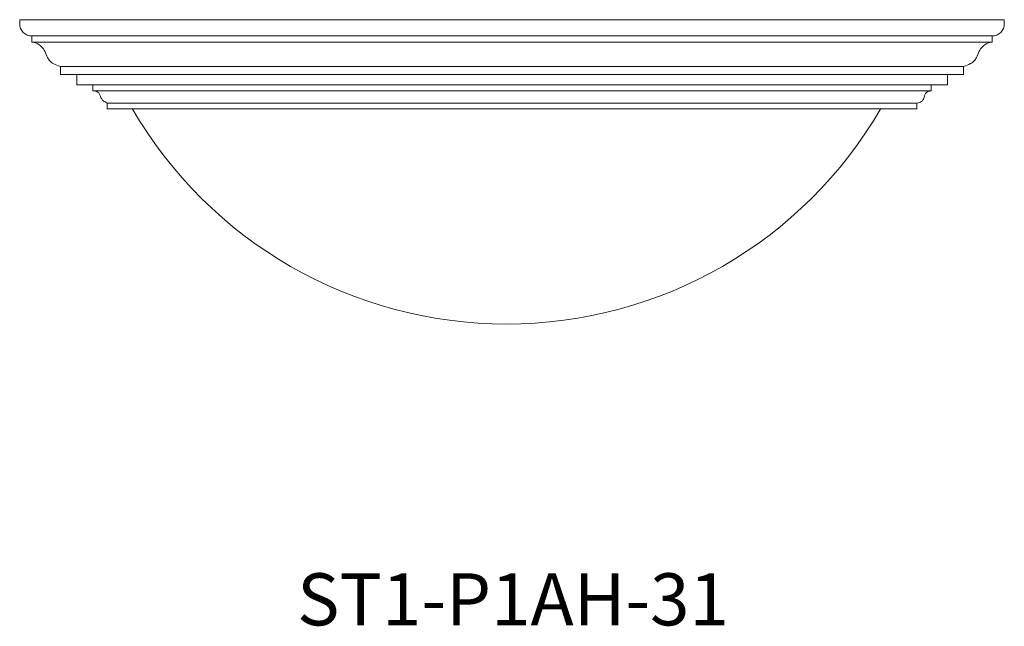
# Model space of a CAD drawing. Units: inches. Extents: x 0 to 1207, y 0 to 411.
# Drawn here: x 630 to 661, y 218 to 237 of the extents above; entities that cross this region are included whole.
import ezdxf

# ---------------------------------------------------------------- set-up
doc = ezdxf.new("R2010")
doc.units = ezdxf.units.IN
doc.header["$MEASUREMENT"] = 0

# ---------------------------------------------------------------- blocks, each defined once
blk = doc.blocks.new('ST1-P1AH-31')
at = {"color": 7, "lineweight": 15}
for p, q in [((630.363, 236.595), (660.613, 236.595)), ((630.363, 236.595), (630.363, 236.47)), ((660.613, 236.595), (660.613, 236.47)), ((630.738, 236.095), (660.238, 236.095)), ((660.238, 236.095), (630.738, 236.095)), ((630.738, 235.908), (630.738, 236.095)), ((630.738, 236.095), (630.738, 235.908)), ((660.238, 236.095), (660.238, 235.908)), ((660.238, 235.908), (660.238, 236.095)), ((660.238, 235.908), (630.738, 235.908)), ((630.738, 235.908), (660.238, 235.908)), ((659.363, 235.158), (631.613, 235.158)), ((631.613, 235.158), (631.613, 234.908)), ((659.363, 234.908), (659.363, 235.158)), ((631.613, 234.908), (659.363, 234.908)), ((632.113, 234.908), (658.863, 234.908)), ((632.113, 234.596), (632.113, 234.908)), ((658.863, 234.908), (658.863, 234.596)), ((658.863, 234.596), (632.113, 234.596)), ((658.363, 234.596), (632.613, 234.596)), ((632.613, 234.596), (632.613, 234.409)), ((658.363, 234.409), (658.363, 234.596)), ((632.613, 234.409), (658.363, 234.409)), ((633.05, 234.034), (657.925, 234.034)), ((633.05, 233.861), (633.05, 234.034)), ((657.925, 233.861), (633.05, 233.861)), ((657.925, 234.034), (657.925, 233.861))]:
    blk.add_line(p, q, dxfattribs=at)
for centre, start, end in [((630.738, 236.47), 180, 270), ((660.238, 236.47), 270, 0)]:
    blk.add_arc(centre, 0.375, start, end, dxfattribs=at)
at = {"color": 7, "linetype": 'Continuous', "lineweight": 15}
blk.add_arc((645.32, 240.536), 13.294, 210.1086, 329.8914, dxfattribs=at)
at = {"color": 7, "lineweight": 15}
for points in [[(630.738, 235.908), (630.876, 235.869), (631.032, 235.766), (631.138, 235.625), (631.218, 235.43), (631.289, 235.33), (631.396, 235.245), (631.613, 235.158)], [(660.238, 235.908), (660.099, 235.869), (659.943, 235.766), (659.837, 235.625), (659.757, 235.43), (659.686, 235.33), (659.579, 235.245), (659.363, 235.158)], [(632.613, 234.409), (632.714, 234.396), (632.775, 234.363), (632.822, 234.291), (632.871, 234.178), (632.928, 234.107), (633.05, 234.034)], [(658.363, 234.409), (658.278, 234.392), (658.219, 234.359), (658.17, 234.282), (658.125, 234.153), (658.067, 234.082), (657.925, 234.034)]]:
    blk.add_spline(points, degree=3, dxfattribs=at)

msp = doc.modelspace()

# ---------------------------------------------------------------- block references
msp.add_blockref('ST1-P1AH-31', (0, 0))

# ---------------------------------------------------------------- texts
at = {"color": 7}
msp.add_text('ST1-P1AH-31', height=1.6, dxfattribs=at).set_placement((638.885, 217.986))

doc.saveas('drawing.dxf')
